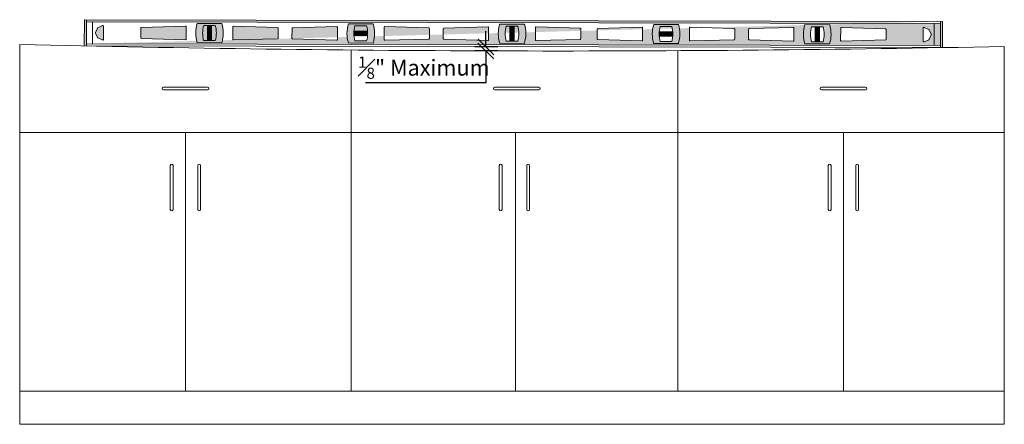
# Model space of a CAD drawing. Units: inches. Extents: x 515 to 1456, y 52 to 278.
# Drawn here: x 685 to 775, y 98 to 135 of the extents above; entities that cross this region are included whole.
import ezdxf

# ---------------------------------------------------------------- set-up
doc = ezdxf.new("R2010")
doc.units = ezdxf.units.IN
doc.header["$LTSCALE"] = 5
doc.header["$MEASUREMENT"] = 0
doc.layers.get('Defpoints').update_dxf_attribs({"lineweight": 0})
for name, color, linetype, lineweight in [('01-Countertop', 7, 'Continuous', 15), ('04-Piece Dims', 1, 'Continuous', 0), ('bubble', 41, 'Continuous', 15), ('gray', 254, 'Continuous', 15)]:
    doc.layers.add(name, color=color, linetype=linetype, lineweight=lineweight)
doc.layers.add('Existing Top', color=16, linetype='Continuous')
doc.styles.add('Dim', font='Montserrat-Regular.ttf')
doc.dimstyles.new('0.75 Scale', dxfattribs={"dimscale": 16, "dimtxt": 0.09, "dimasz": 0.09, "dimexe": 0.0625, "dimexo": 0.08, "dimgap": 0.02, "dimtad": 1, "dimtoh": 1, "dimdec": 4, "dimzin": 0, "dimdsep": 46, "dimlunit": 5, "dimtxsty": 'Dim', "dimblk": 'OBLIQUE', "dimcen": 0, "dimadec": 4, "dimazin": 0, "dimtfac": 0.75, "dimtdec": 4, "dimtofl": 0, "dimtmove": 0, "dimatfit": 3, "dimfxl": 1, "dimfrac": 1, "dimtolj": 1, "dimtzin": 0, "dimarcsym": 0})

# ---------------------------------------------------------------- blocks, each defined once
blk = doc.blocks.new('_Oblique')
at = {"color": 0, "linetype": 'ByBlock', "lineweight": -2}
blk.add_line((-0.5, -0.5), (0.5, 0.5), dxfattribs=at)
blk = doc.blocks.new('*D4')
at = {"layer": '04-Piece Dims', "color": 0, "lineweight": -2, "transparency": 16777216}
for p, q in [((727.3714132324919, 132.2772570073474), (727.3714132324919, 133.7172570073474)), ((728.4717421584459, 132.2772570073474), (726.3714132324919, 132.2772570073474)), ((728.4709604096623, 131.9057966208507), (726.3714132324919, 131.9057966208507)), ((727.3714132324919, 131.9057966208507), (727.3714132324919, 129.0257966208507)), ((727.3714132324919, 129.0257966208507), (716.4242930050808, 129.0257966208507))]:
    blk.add_line(p, q, dxfattribs=at)
at = {"layer": 'Defpoints', "color": 0, "lineweight": 0, "transparency": 16777216}
for p in [(727.3714132324919, 131.9057966208507), (729.7509604096623, 131.9057966208507), (729.7517421584458, 132.2772570073474)]:
    blk.add_point(p, dxfattribs=at)
at = {"layer": '04-Piece Dims', "color": 0, "lineweight": -2, "transparency": 16777216, "xscale": 1.44, "yscale": 1.44, "zscale": 1.44}
for p, rotation in [((727.3714132324919, 132.2772570073474), 270), ((727.3714132324919, 131.9057966208507), 90)]:
    blk.add_blockref('_Oblique', p, dxfattribs=dict(at, rotation=rotation))
at = {"layer": '04-Piece Dims', "color": 0, "lineweight": 0, "transparency": 16777216, "insert": (721.7378531187862, 130.3860638777032), "char_height": 1.44, "attachment_point": 5, "style": 'Dim'}
blk.add_mtext('\\A1;{\\fStylus BT|b1|i0|c0|p34;\\H0.7x;\\S1#8;\\H1.4286x;" Maximum}', dxfattribs=at)

msp = doc.modelspace()

# ---------------------------------------------------------------- hatches: boundary and pattern name
at = {"layer": '01-Countertop', "lineweight": 0}
h = msp.add_hatch(color=256, dxfattribs=at)
h.paths.add_polyline_path([(690.8748932976985, 132.3688150774913), (690.87986317091, 134.7438098775614), (768.8796923942664, 134.5805887784034), (768.874722521055, 132.2055939783332)])
edge = h.paths.add_edge_path(flags=16)
edge.add_arc((692.5661158516284, 134.1459773849959), 0.06249999999999999, 359.8801040136615, 472.8104288000516)
edge.add_line((692.5418856407093, 134.2035894226167), (692.1049883987203, 134.0198411512403))
edge.add_arc((692.1292186096392, 133.9622291136195), 0.06249999999999999, 112.8104288000512, 155.8050265114789)
edge.add_line((692.07220885496, 133.9878443019144), (691.8888209033094, 133.5796918411799))
edge.add_arc((691.9458306580005, 133.5540766529108), 0.06249999999999999, 155.8050265373809, 203.955181489953)
edge.add_line((691.8887141992536, 133.5287002831901), (692.0703923666975, 133.1197838903559))
edge.add_arc((692.1275088254446, 133.1451602600765), 0.06249999999999999, 203.9551814899425, 246.9497792272712)
edge.add_line((692.1030377118688, 133.0876501340085), (692.5391621140305, 132.9020749925828))
edge.add_arc((692.5636332276064, 132.9595851186508), 0.06249999999999999, 246.9497792272716, 359.8801040136565)
edge.add_line((692.6261330907662, 132.9594543325137), (692.6286157147881, 134.1458465988588))
edge = h.paths.add_edge_path(flags=16)
edge.add_arc((700.0636850668033, 132.9765107715794), 0.06249999999999999, 268.1443994247333, 359.8801040136615)
edge.add_line((700.1261849299628, 132.9763799854423), (700.128531033929, 134.0975322730152))
edge.add_arc((700.0660311707694, 134.0976630591524), 0.06249999999999999, 359.8801040136615, 451.61580860259)
edge.add_line((700.0642688306289, 134.1601382074693), (696.0640239425637, 134.0472966644217))
edge.add_arc((696.065786282704, 133.9848215161047), 0.06249999999999999, 91.61580860258998, 179.8801040136615)
edge.add_line((696.0032864195443, 133.9849523022419), (696.0014476072619, 133.1062237263188))
edge.add_arc((696.0639474704213, 133.1060929401817), 0.06249999999999999, 179.8801040136615, 268.1443994247334)
edge.add_line((696.0619236780216, 133.0436257146604), (700.0616612744031, 132.9140435460582))
edge = h.paths.add_edge_path(flags=16)
edge.add_arc((704.438675487985, 132.9673557419792), 0.06249999999999999, 179.8801040136615, 271.6158086025923)
edge.add_line((704.4404378281255, 132.9048805936622), (708.4406827161908, 133.0177221367098))
edge.add_arc((708.4389203760501, 133.0801972850268), 0.06249999999999999, 271.6158086025923, 359.8801040136615)
edge.add_line((708.5014202392098, 133.0800664988897), (708.5032590514926, 133.9587950748127))
edge.add_arc((708.4407591883329, 133.9589258609499), 0.06249999999999999, 359.8801040136615, 448.144399424731)
edge.add_line((708.4427829807329, 134.0213930864711), (704.4430453843511, 134.1509752550734))
edge.add_arc((704.4410215919511, 134.0885080295521), 0.06249999999999999, 88.14439942473098, 179.8801040136615)
edge.add_line((704.3785217287916, 134.0886388156893), (704.3761756248254, 132.9674865281163))
edge = h.paths.add_edge_path(flags=16)
edge.add_line((703.3755198603325, 132.6551571658608), (701.1255247865817, 132.6598654667981))
edge.add_arc((704.1273492241694, 133.5285858164514), 3.125000000000001, 163.6198993053499, 196.1403087219737, ccw=False)
edge.add_line((701.1291867984221, 134.4098616352708), (703.3791818721725, 134.4051533343336))
edge.add_arc((700.3773574345848, 133.5364329846802), 3.125000000000001, -16.38010069464991, 16.140308721972985, ccw=False)
edge = h.paths.add_edge_path(flags=16)
edge.add_arc((713.8136549619461, 132.9477378214073), 0.06249999999999999, 268.1443994247334, 359.8801040136615)
edge.add_line((713.8761548251059, 132.9476070352702), (713.878500929072, 134.0687593228431))
edge.add_arc((713.8160010659124, 134.0688901089803), 0.06249999999999999, 359.8801040136615, 451.61580860259)
edge.add_line((713.8142387257718, 134.1313652572972), (709.8139938377067, 134.0185237142496))
edge.add_arc((709.8157561778473, 133.9560485659326), 0.06249999999999999, 91.61580860258998, 179.8801040136615)
edge.add_line((709.7532563146875, 133.9561793520698), (709.7514175024047, 133.0774507761467))
edge.add_arc((709.8139173655644, 133.0773199900096), 0.06249999999999999, 179.8801040136615, 268.1443994247334)
edge.add_line((709.8118935731646, 133.0148527644884), (713.811631169546, 132.8852705958861))
edge = h.paths.add_edge_path(flags=16)
edge.add_line((717.1254897554754, 132.6263842156887), (714.8754946817248, 132.6310925166259))
edge.add_arc((717.8773191193123, 133.4998128662793), 3.125000000000001, 163.6198993053499, 196.1403087219737, ccw=False)
edge.add_line((714.8791566935649, 134.3810886850987), (717.1291517673156, 134.3763803841615))
edge.add_arc((714.127327329728, 133.5076600345081), 3.125000000000001, -16.38010069464991, 16.140308721972985, ccw=False)
edge = h.paths.add_edge_path(flags=16)
edge.add_arc((718.188645383128, 132.9385827918071), 0.06249999999999999, 179.8801040136615, 271.6158086025923)
edge.add_line((718.1904077232683, 132.8761076434901), (722.1906526113337, 132.9889491865377))
edge.add_arc((722.1888902711931, 133.0514243348547), 0.06249999999999999, 271.6158086025923, 359.8801040136615)
edge.add_line((722.251390134353, 133.0512935487176), (722.2532289466358, 133.9300221246406))
edge.add_arc((722.1907290834758, 133.9301529107778), 0.06249999999999999, 359.8801040136615, 448.144399424731)
edge.add_line((722.1927528758758, 133.992620136299), (718.1930152794941, 134.1222023049013))
edge.add_arc((718.1909914870942, 134.05973507938), 0.06249999999999999, 88.14439942473098, 179.8801040136615)
edge.add_line((718.1284916239345, 134.0598658655172), (718.1261455199683, 132.9387135779442))
edge = h.paths.add_edge_path(flags=16)
edge.add_arc((727.5636248570892, 132.9189648712352), 0.06249999999999999, 268.1443994247334, 359.8801040136615)
edge.add_line((727.626124720249, 132.9188340850981), (727.6284708242152, 134.039986372671))
edge.add_arc((727.5659709610554, 134.0401171588082), 0.06249999999999999, 359.8801040136615, 451.61580860259)
edge.add_line((727.5642086209147, 134.1025923071251), (723.5639637328496, 133.9897507640775))
edge.add_arc((723.5657260729902, 133.9272756157605), 0.06249999999999999, 91.61580860258998, 179.8801040136615)
edge.add_line((723.5032262098307, 133.9274064018977), (723.5013873975478, 133.0486778259747))
edge.add_arc((723.5638872607075, 133.0485470398375), 0.06249999999999999, 179.8801040136615, 268.1443994247334)
edge.add_line((723.5618634683075, 132.9860798143163), (727.561601064689, 132.856497645714))
edge = h.paths.add_edge_path(flags=16)
edge.add_arc((727.8772972248711, 133.478887084336), 3.125000000000001, 343.6198993053501, 376.140308721973)
edge.add_line((730.8791216624586, 134.3476074339894), (728.629126588708, 134.3523157349266))
edge.add_arc((731.6272890144554, 133.4710399161072), 3.125000000000001, 163.6198993053499, 196.1403087219737)
edge.add_line((728.6254645768678, 132.6023195664539), (730.8754596506185, 132.5976112655166))
edge = h.paths.add_edge_path(flags=16)
edge.add_arc((731.9386152782711, 132.909809841635), 0.06249999999999999, 179.8801040136615, 271.6158086025923)
edge.add_line((731.9403776184114, 132.847334693318), (735.9406225064768, 132.9601762363656))
edge.add_arc((735.9388601663362, 133.0226513846826), 0.06249999999999999, 271.6158086025923, 359.8801040136615)
edge.add_line((736.0013600294958, 133.0225205985455), (736.0031988417786, 133.9012491744685))
edge.add_arc((735.9406989786189, 133.9013799606057), 0.06249999999999999, 359.8801040136615, 448.144399424731)
edge.add_line((735.9427227710189, 133.9638471861269), (731.942985174637, 134.0934293547292))
edge.add_arc((731.9409613822372, 134.0309621292079), 0.06249999999999999, 88.14439942473098, 179.8801040136615)
edge.add_line((731.8784615190774, 134.0310929153451), (731.8761154151113, 132.9099406277721))
edge = h.paths.add_edge_path(flags=16)
edge.add_arc((741.5635942048709, 132.8896687765145), 0.06249999999999999, 268.1443994247309, 359.8801040136615)
edge.add_line((741.6260940680306, 132.8895379903774), (741.6284401719968, 134.0106902779503))
edge.add_arc((741.5659403088371, 134.0108210640875), 0.06249999999999999, 359.8801040136615, 451.6158086025924)
edge.add_line((741.5641779686964, 134.0732962124044), (737.5639330806314, 133.9604546693568))
edge.add_arc((737.5656954207719, 133.8979795210399), 0.06249999999999999, 91.61580860259235, 179.8801040136615)
edge.add_line((737.5031955576121, 133.898110307177), (737.5013567453293, 133.019381731254))
edge.add_arc((737.5638566084893, 133.0192509451168), 0.06249999999999999, 179.8801040136615, 268.1443994247309)
edge.add_line((737.5618328160892, 132.9567837195956), (741.5615704124707, 132.8272015509933))
edge = h.paths.add_edge_path(flags=16)
edge.add_arc((741.8772665726527, 133.4495909896153), 3.125000000000001, 343.6198993053501, 376.140308721973)
edge.add_line((744.8790910102405, 134.3183113392687), (742.6290959364894, 134.3230196402059))
edge.add_arc((745.6272583622371, 133.4417438213866), 3.125000000000001, 163.6198993053509, 196.1403087219725)
edge.add_line((742.6254339246497, 132.5730234717332), (744.8754289984, 132.5683151707959))
edge = h.paths.add_edge_path(flags=16)
edge.add_arc((745.9385846260526, 132.8805137469143), 0.06249999999999999, 179.8801040136615, 271.6158086025923)
edge.add_line((745.9403469661931, 132.8180385985974), (749.9405918542583, 132.930880141645))
edge.add_arc((749.9388295141179, 132.9933552899619), 0.06249999999999999, 271.6158086025923, 359.8801040136615)
edge.add_line((750.0013293772774, 132.9932245038248), (750.0031681895603, 133.8719530797479))
edge.add_arc((749.9406683264007, 133.872083865885), 0.06249999999999999, 359.8801040136615, 448.144399424731)
edge.add_line((749.9426921188004, 133.9345510914062), (745.9429545224189, 134.0641332600085))
edge.add_arc((745.9409307300189, 134.0016660344873), 0.06249999999999999, 88.14439942473098, 179.8801040136615)
edge.add_line((745.8784308668592, 134.0017968206244), (745.8760847628929, 132.8806445330515))
edge = h.paths.add_edge_path(flags=16)
edge.add_arc((755.3135641000138, 132.8608958263424), 0.06249999999999999, 268.1443994247309, 359.8801040136615)
edge.add_line((755.3760639631736, 132.8607650402053), (755.3784100671398, 133.9819173277783))
edge.add_arc((755.3159102039799, 133.9820481139154), 0.06249999999999999, 359.8801040136615, 451.6158086025924)
edge.add_line((755.3141478638394, 134.0445232622324), (751.3139029757742, 133.9316817191848))
edge.add_arc((751.3156653159149, 133.8692065708678), 0.06249999999999999, 91.61580860259235, 179.8801040136615)
edge.add_line((751.2531654527552, 133.8693373570049), (751.2513266404725, 132.9906087810818))
edge.add_arc((751.3138265036321, 132.9904779949447), 0.06249999999999999, 179.8801040136615, 268.1443994247309)
edge.add_line((751.3118027112321, 132.9280107694235), (755.3115403076137, 132.7984286008212))
edge = h.paths.add_edge_path(flags=16)
edge.add_arc((759.37722825738, 133.4129708712145), 3.125000000000001, 163.6198993053509, 196.1403087219725)
edge.add_line((756.3754038197925, 132.5442505215611), (758.6253988935432, 132.5395422206238))
edge.add_arc((755.6272364677957, 133.4208180394432), 3.125000000000001, 343.6198993053501, 376.140308721973)
edge.add_line((758.6290609053832, 134.2895383890966), (756.3790658316328, 134.2942466900338))
edge = h.paths.add_edge_path(flags=16)
edge.add_arc((759.6885545211959, 132.8517407967422), 0.06249999999999999, 179.8801040136615, 271.6158086025923)
edge.add_line((759.6903168613362, 132.7892656484253), (763.6905617494015, 132.9021071914729))
edge.add_arc((763.6887994092607, 132.9645823397898), 0.06249999999999999, 271.6158086025923, 359.8801040136615)
edge.add_line((763.7512992724206, 132.9644515536527), (763.7531380847032, 133.8431801295758))
edge.add_arc((763.6906382215435, 133.8433109157129), 0.06249999999999999, 359.8801040136615, 448.144399424731)
edge.add_line((763.6926620139435, 133.9057781412341), (759.6929244175619, 134.0353603098364))
edge.add_arc((759.690900625162, 133.9728930843152), 0.06249999999999999, 88.14439942473098, 179.8801040136615)
edge.add_line((759.6284007620021, 133.9730238704523), (759.6260546580359, 132.8518715828794))
edge = h.paths.add_edge_path(flags=16)
edge.add_arc((767.1909524643587, 133.9898187372438), 0.06249999999999999, 66.94977922727277, 179.8801040136615)
edge.add_line((767.1284526011989, 133.9899495233809), (767.125969977177, 132.8035572570358))
edge.add_arc((767.1884698403368, 132.8034264708987), 0.06249999999999999, 179.8801040136667, 292.8104288000505)
edge.add_line((767.2127000512556, 132.7458144332778), (767.6495972932298, 132.929562704648))
edge.add_arc((767.6253670823107, 132.9871747422688), 0.06249999999999999, 292.8104288000532, 335.8050265373789)
edge.add_line((767.6823768370018, 132.9615595539997), (767.8657647886578, 133.369712015761))
edge.add_arc((767.8087550339667, 133.3953272040302), 0.06249999999999999, 335.8050265373726, 383.9551814899446)
edge.add_line((767.8658714927137, 133.4207035737508), (767.6841933252712, 133.8296199655582))
edge.add_arc((767.6270768665355, 133.8042435958117), 0.06249999999999999, 23.95518151584677, 66.94977922727566)
edge.add_line((767.6515479801114, 133.8617537218797), (767.2154235779348, 134.0473288633117))
edge = h.paths.add_edge_path(flags=17)
edge.add_line((691.0623928871776, 132.3684227190798), (691.0673627603892, 134.74341751915))
edge.add_line((691.0669704019778, 134.5559179296708), (768.6918004463759, 134.3934815473356))
edge.add_line((768.6876152899872, 132.3934859262239), (691.062785245589, 132.555922308559))
edge.add_line((768.6921928047873, 134.5809811368148), (768.6872229315758, 132.2059863367446))
at = {"layer": 'bubble', "lineweight": 0}
for points in [[(702.4398529188564, 133.5321170421544), (702.4405722426108, 133.8758662895329), (702.0655730636523, 133.8766510063557), (702.0641344161437, 133.1891525115986), (702.4391335951022, 133.1883677947758)], [(702.0662923874064, 134.2204002537344), (702.0655730636522, 133.8766510063557), (702.4405722426106, 133.8758662895329), (702.441291566365, 134.2196155369115)], [(715.3839733846976, 133.3175299880963), (715.6929521254034, 133.3168834245054), (715.693736842226, 133.6918826034639), (715.3847581015206, 133.6925291670548, 0.03755288321391376)], [(716.3109096068142, 133.3155902973236), (716.3116943236373, 133.690589476282), (715.6937368422261, 133.6918826034639), (715.6929521254034, 133.3168834245054)], [(716.6206730643428, 133.6899429126911), (716.3116943236374, 133.690589476282), (716.3109096068142, 133.3155902973235), (716.6198883475198, 133.3149437337326, 0.03755288321391461)], [(729.9397927091422, 133.4745711418102), (729.9405120328968, 133.8183203891887), (729.5655128539383, 133.8191051060115), (729.5640742064296, 133.1316066112545), (729.9390733853879, 133.1308218944316)], [(729.5662321776925, 134.1628543533902), (729.5655128539382, 133.8191051060115), (729.9405120328968, 133.8183203891887), (729.941231356651, 134.1620696365673)], [(743.1339126276223, 133.2594609432035), (743.442891368328, 133.2588143796126), (743.443676085151, 133.6338135585711), (743.1346973444453, 133.634460122162, 0.03755288321391383)], [(744.0608488497389, 133.2575212524308), (744.0616335665618, 133.6325204313892), (743.4436760851509, 133.6338135585711), (743.442891368328, 133.2588143796126)], [(744.3706123072674, 133.6318738677983), (744.0616335665619, 133.6325204313893), (744.0608488497388, 133.2575212524308), (744.3698275904445, 133.2568746888398, 0.03755288321391393)], [(757.3140134493544, 133.0735375663617), (757.689012628313, 133.0727528495388), (757.6904512758215, 133.7602513442959), (757.3154520968629, 133.7610360611189)], [(757.3161714206171, 134.1047853084974), (757.3154520968629, 133.7610360611188), (757.6904512758216, 133.7602513442959), (757.6911705995758, 134.1040005916745)], [(702.0641344161437, 133.1891525115986), (702.0634150923893, 132.8454032642201), (702.4384142713478, 132.8446185473972), (702.4391335951022, 133.1883677947758)], [(729.939073385388, 133.1308218944316), (729.5640742064297, 133.1316066112545), (729.5633548826753, 132.7878573638759), (729.9383540616337, 132.787072647053)], [(757.6890126283129, 133.0727528495388), (757.3140134493543, 133.0735375663617), (757.3132941256, 132.7297883189831), (757.6882933045586, 132.7290036021602)]]:
    msp.add_hatch(color=256, dxfattribs=at).paths.add_polyline_path(points)
at = {"layer": 'gray', "lineweight": 0}
h = msp.add_hatch(color=256, dxfattribs=at)
edge = h.paths.add_edge_path(flags=16)
edge.add_arc((704.1273492241694, 133.5285858164514), 2.500000000000001, 163.9180898508147, 195.8421181765088)
edge.add_line((701.7223052738533, 132.846117064751), (702.7795240898841, 132.8439047468662))
edge.add_arc((700.3773574345848, 133.5364329846802), 2.500000000000001, 343.9180898508143, 375.8421181765086)
edge.add_line((702.7824013849014, 134.2189017363805), (701.7251825688704, 134.2211140542653))
edge = h.paths.add_edge_path()
edge.add_line((703.3755198603325, 132.6551571658608), (701.1255247865817, 132.6598654667981))
edge.add_arc((704.1273492241694, 133.5285858164514), 3.125000000000001, 163.6198993053499, 196.1403087219737, ccw=False)
edge.add_line((701.1291867984221, 134.4098616352708), (703.3791818721725, 134.4051533343336))
edge.add_arc((700.3773574345848, 133.5364329846802), 3.125000000000001, -16.38010069464991, 16.140308721972985, ccw=False)
edge = h.paths.add_edge_path(flags=0)
edge.add_line((702.4405722426108, 133.8758662895329), (702.0655730636523, 133.8766510063557))
edge.add_line((702.4391335951022, 133.1883677947758), (702.0641344161439, 133.1891525115986))
edge.add_line((702.4398529188564, 133.5321170421544), (702.4384142713478, 132.8446185473972))
edge.add_line((702.0662923874065, 134.2204002537344), (702.0634150923893, 132.8454032642201))
edge.add_line((702.441291566365, 134.2196155369115), (702.4384142713478, 132.8446185473972))
h = msp.add_hatch(color=256, dxfattribs=at)
edge = h.paths.add_edge_path(flags=16)
edge.add_arc((714.127327329728, 133.5076600345081), 2.500000000000001, 343.9180898508143, 375.8421181765086)
edge.add_line((716.5323712800442, 134.1901287862084), (715.4751524640134, 134.1923411040933))
edge.add_arc((717.8773191193123, 133.4998128662793), 2.500000000000001, 163.9180898508145, 195.8421181765088)
edge.add_line((715.4722751689962, 132.817344114579), (716.529493985027, 132.8151317966941))
edge = h.paths.add_edge_path()
edge.add_arc((714.127327329728, 133.5076600345081), 3.125000000000001, 343.6198993053501, 376.140308721973)
edge.add_line((717.1291517673156, 134.3763803841615), (714.8791566935649, 134.3810886850987))
edge.add_arc((717.8773191193123, 133.4998128662793), 3.125000000000001, 163.6198993053499, 196.1403087219737)
edge.add_line((714.8754946817248, 132.631092516626), (717.1254897554754, 132.6263842156887))
edge = h.paths.add_edge_path(flags=0)
edge.add_line((715.693736842226, 133.6918826034639), (715.6929521254034, 133.3168834245054))
edge.add_line((716.3116943236373, 133.690589476282), (716.3109096068142, 133.3155902973236))
edge.add_line((715.3839733846976, 133.3175299880963), (716.6198883475199, 133.3149437337326))
edge.add_line((715.3847581015206, 133.6925291670548), (716.6206730643428, 133.6899429126911))
h = msp.add_hatch(color=256, dxfattribs=at)
edge = h.paths.add_edge_path(flags=16)
edge.add_arc((727.8772972248711, 133.478887084336), 2.500000000000001, 343.9180898508143, 375.8421181765086)
edge.add_line((730.2823411751872, 134.1613558360363), (729.2251223591563, 134.1635681539211))
edge.add_arc((731.6272890144554, 133.4710399161072), 2.500000000000001, 163.9180898508145, 195.8421181765088)
edge.add_line((729.2222450641391, 132.7885711644068), (730.2794638801699, 132.786358846522))
edge = h.paths.add_edge_path()
edge.add_arc((727.8772972248711, 133.478887084336), 3.125000000000001, 343.6198993053501, 376.140308721973)
edge.add_line((730.8791216624586, 134.3476074339894), (728.629126588708, 134.3523157349266))
edge.add_arc((731.6272890144554, 133.4710399161072), 3.125000000000001, 163.6198993053499, 196.1403087219737)
edge.add_line((728.6254645768678, 132.6023195664539), (730.8754596506185, 132.5976112655166))
edge = h.paths.add_edge_path(flags=0)
edge.add_line((729.9405120328965, 133.8183203891887), (729.5655128539381, 133.8191051060115))
edge.add_line((729.9390733853879, 133.1308218944316), (729.5640742064296, 133.1316066112545))
edge.add_line((729.9397927091422, 133.4745711418102), (729.9383540616337, 132.787072647053))
edge.add_line((729.5662321776925, 134.1628543533902), (729.5633548826753, 132.7878573638759))
edge.add_line((729.941231356651, 134.1620696365673), (729.9383540616337, 132.787072647053))
h = msp.add_hatch(color=256, dxfattribs=at)
edge = h.paths.add_edge_path(flags=16)
edge.add_arc((745.6272583622371, 133.4417438213866), 2.500000000000001, 163.9180898508162, 195.8421181765073)
edge.add_line((743.2222144119207, 132.7592750696862), (744.2794332279516, 132.7570627518014))
edge.add_arc((741.8772665726527, 133.4495909896153), 2.500000000000001, 343.9180898508159, 375.8421181765071)
edge.add_line((744.2823105229687, 134.1320597413157), (743.225091706938, 134.1342720592005))
edge = h.paths.add_edge_path()
edge.add_arc((745.6272583622371, 133.4417438213866), 3.125000000000001, 163.6198993053509, 196.1403087219725)
edge.add_line((742.6254339246497, 132.5730234717332), (744.8754289984, 132.5683151707959))
edge.add_arc((741.8772665726527, 133.4495909896153), 3.125000000000001, 343.6198993053501, 376.140308721973)
edge.add_line((744.8790910102405, 134.3183113392687), (742.6290959364894, 134.3230196402059))
edge = h.paths.add_edge_path(flags=0)
edge.add_line((743.443676085151, 133.6338135585711), (743.442891368328, 133.2588143796127))
edge.add_line((744.0616335665619, 133.6325204313892), (744.0608488497389, 133.2575212524308))
edge.add_line((743.1339126276225, 133.2594609432035), (744.3698275904446, 133.2568746888398))
edge.add_line((743.1346973444454, 133.634460122162), (744.3706123072674, 133.6318738677983))
h = msp.add_hatch(color=256, dxfattribs=at)
edge = h.paths.add_edge_path(flags=16)
edge.add_arc((759.37722825738, 133.4129708712145), 2.500000000000001, 163.9180898508162, 195.8421181765073)
edge.add_line((756.9721843070637, 132.7305021195141), (758.0294031230947, 132.7282898016293))
edge.add_arc((755.6272364677957, 133.4208180394432), 2.500000000000001, 343.9180898508159, 375.8421181765071)
edge.add_line((758.032280418112, 134.1032867911436), (756.9750616020809, 134.1054991090284))
edge = h.paths.add_edge_path()
edge.add_arc((759.37722825738, 133.4129708712145), 3.125000000000001, 163.6198993053509, 196.1403087219725)
edge.add_line((756.3754038197925, 132.5442505215611), (758.6253988935432, 132.5395422206238))
edge.add_arc((755.6272364677957, 133.4208180394432), 3.125000000000001, 343.6198993053501, 376.140308721973)
edge.add_line((758.6290609053832, 134.2895383890966), (756.3790658316328, 134.2942466900338))
edge = h.paths.add_edge_path(flags=0)
edge.add_line((757.3154520968628, 133.7610360611188), (757.6904512758217, 133.7602513442959))
edge.add_line((757.3140134493542, 133.0735375663617), (757.689012628313, 133.0727528495388))
edge.add_line((757.3147327731085, 133.4172868137403), (757.3132941256, 132.7297883189831))
edge.add_line((757.6911705995758, 134.1040005916745), (757.6882933045586, 132.7290036021603))
edge.add_line((757.3161714206173, 134.1047853084974), (757.3132941256, 132.7297883189831))

# ---------------------------------------------------------------- linework, layer by layer
at = {"layer": '01-Countertop', "lineweight": 0}
for p, q in [((690.8748932976985, 132.3688150774913), (690.87986317091, 134.7438098775614)), ((690.87986317091, 134.7438098775614), (768.8796923942664, 134.5805887784034)), ((691.0623928871776, 132.3684227190798), (691.0673627603892, 134.74341751915)), ((691.0669704019778, 134.5559179296708), (768.6918004463759, 134.3934815473356)), ((691.6252840140266, 132.5547452333248), (691.6294691704154, 134.5547408544364)), ((701.1291867984221, 134.4098616352708), (703.3791818721725, 134.4051533343335)), ((714.8791566935649, 134.3810886850987), (717.1291517673156, 134.3763803841615)), ((728.629126588708, 134.3523157349266), (730.8791216624586, 134.3476074339894)), ((744.8790910102405, 134.3183113392687), (742.6290959364894, 134.3230196402059)), ((758.6290609053832, 134.2895383890966), (756.3790658316328, 134.2942466900338)), ((768.1293016779382, 134.3946586225699), (768.1251165215494, 132.3946630014582)), ((768.6921928047873, 134.5809811368148), (768.6872229315758, 132.2059863367446)), ((768.8796923942664, 134.5805887784034), (768.874722521055, 132.2055939783332)), ((691.8887141992536, 133.5287002831901), (692.0703923666975, 133.1197838903559)), ((691.8888209033094, 133.5796918411799), (692.07220885496, 133.9878443019144)), ((692.1049883987203, 134.0198411512403), (692.5418856407093, 134.2035894226167)), ((692.6286157147881, 134.1458465988588), (692.6261330907662, 132.9594543325137)), ((696.0032864195443, 133.9849523022419), (696.0014476072619, 133.1062237263188)), ((700.0642688306289, 134.1601382074693), (696.0640239425637, 134.0472966644217)), ((700.128531033929, 134.0975322730152), (700.1261849299628, 132.9763799854423)), ((701.7251825688704, 134.2211140542653), (702.7824013849014, 134.2189017363805)), ((702.0662923874065, 134.2204002537344), (702.0634150923893, 132.8454032642201)), ((702.4405722426108, 133.8758662895329), (702.0655730636523, 133.8766510063557)), ((702.441291566365, 134.2196155369115), (702.4384142713478, 132.8446185473972)), ((702.4398529188564, 133.5321170421544), (702.4384142713478, 132.8446185473972)), ((704.3785217287916, 134.0886388156893), (704.3761756248254, 132.9674865281163)), ((704.4430453843511, 134.1509752550734), (708.4427829807329, 134.0213930864711)), ((708.5032590514926, 133.9587950748127), (708.5014202392098, 133.0800664988897)), ((709.7532563146875, 133.9561793520698), (709.7514175024047, 133.0774507761467)), ((713.8142387257718, 134.1313652572972), (709.8139938377067, 134.0185237142496)), ((713.878500929072, 134.0687593228431), (713.8761548251059, 132.9476070352702)), ((715.3847581015206, 133.6925291670548), (716.6206730643428, 133.6899429126911)), ((715.4751524640134, 134.1923411040933), (716.5323712800442, 134.1901287862084)), ((715.693736842226, 133.6918826034639), (715.6929521254034, 133.3168834245054)), ((716.3116943236373, 133.690589476282), (716.3109096068142, 133.3155902973236)), ((718.1284916239345, 134.0598658655172), (718.1261455199683, 132.9387135779442)), ((718.1930152794941, 134.1222023049013), (722.1927528758758, 133.992620136299)), ((722.2532289466358, 133.9300221246406), (722.251390134353, 133.0512935487176)), ((723.5032262098307, 133.9274064018977), (723.5013873975478, 133.0486778259746)), ((727.5642086209147, 134.1025923071251), (723.5639637328496, 133.9897507640775)), ((727.6284708242152, 134.039986372671), (727.626124720249, 132.9188340850981)), ((729.2251223591563, 134.1635681539212), (730.2823411751872, 134.1613558360363)), ((729.5662321776925, 134.1628543533902), (729.5633548826753, 132.7878573638759)), ((729.9405120328965, 133.8183203891887), (729.5655128539381, 133.8191051060115)), ((729.941231356651, 134.1620696365673), (729.9383540616337, 132.787072647053)), ((729.9397927091422, 133.4745711418102), (729.9383540616337, 132.787072647053)), ((731.8784615190774, 134.0310929153451), (731.8761154151113, 132.9099406277721)), ((731.942985174637, 134.0934293547292), (735.9427227710189, 133.9638471861269)), ((736.0031988417786, 133.9012491744685), (736.0013600294958, 133.0225205985455)), ((737.5031955576121, 133.898110307177), (737.5013567453293, 133.019381731254)), ((741.5641779686964, 134.0732962124044), (737.5639330806314, 133.9604546693569)), ((741.6284401719968, 134.0106902779503), (741.6260940680306, 132.8895379903774)), ((743.1346973444454, 133.634460122162), (744.3706123072674, 133.6318738677983)), ((744.2823105229687, 134.1320597413157), (743.225091706938, 134.1342720592005)), ((743.443676085151, 133.6338135585711), (743.442891368328, 133.2588143796126)), ((744.0616335665619, 133.6325204313892), (744.0608488497389, 133.2575212524308)), ((745.8784308668592, 134.0017968206244), (745.8760847628929, 132.8806445330515)), ((745.9429545224189, 134.0641332600085), (749.9426921188004, 133.9345510914062)), ((750.0031681895603, 133.8719530797479), (750.0013293772774, 132.9932245038248)), ((751.2531654527552, 133.8693373570049), (751.2513266404725, 132.9906087810819)), ((755.3141478638394, 134.0445232622324), (751.3139029757742, 133.9316817191848)), ((755.3784100671398, 133.9819173277782), (755.3760639631736, 132.8607650402053)), ((758.032280418112, 134.1032867911436), (756.9750616020809, 134.1054991090284)), ((757.3161714206173, 134.1047853084974), (757.3132941256, 132.7297883189831)), ((757.3147327731085, 133.4172868137403), (757.3132941256, 132.7297883189831)), ((757.3154520968628, 133.7610360611188), (757.6904512758217, 133.7602513442959)), ((757.6911705995758, 134.1040005916745), (757.6882933045586, 132.7290036021603)), ((759.6284007620021, 133.9730238704523), (759.6260546580359, 132.8518715828794)), ((759.6929244175619, 134.0353603098364), (763.6926620139435, 133.9057781412341)), ((763.7531380847032, 133.8431801295758), (763.7512992724206, 132.9644515536527)), ((767.1284526011989, 133.9899495233809), (767.125969977177, 132.8035572570358)), ((767.6515479801114, 133.8617537218797), (767.2154235779348, 134.0473288633117)), ((767.8657647886578, 133.369712015761), (767.6823768370018, 132.9615595539997)), ((767.8658714927137, 133.4207035737508), (767.6841933252712, 133.8296199655582)), ((768.6876152899872, 132.3934859262239), (691.062785245589, 132.555922308559)), ((692.1030377118688, 133.0876501340085), (692.5391621140305, 132.9020749925828)), ((696.0619236780216, 133.0436257146604), (700.0616612744031, 132.9140435460582)), ((703.3755198603325, 132.6551571658608), (701.1255247865817, 132.6598654667981)), ((702.7795240898841, 132.8439047468662), (701.7223052738533, 132.846117064751)), ((702.4391335951022, 133.1883677947758), (702.0641344161439, 133.1891525115986)), ((708.4406827161908, 133.0177221367098), (704.4404378281255, 132.9048805936622)), ((709.8118935731646, 133.0148527644884), (713.811631169546, 132.8852705958861)), ((717.1254897554754, 132.6263842156887), (714.8754946817248, 132.631092516626)), ((715.3839733846976, 133.3175299880963), (716.6198883475199, 133.3149437337326)), ((716.529493985027, 132.8151317966941), (715.4722751689962, 132.817344114579)), ((722.1906526113337, 132.9889491865377), (718.1904077232683, 132.8761076434901)), ((723.5618634683075, 132.9860798143163), (727.561601064689, 132.856497645714)), ((730.8754596506185, 132.5976112655166), (728.6254645768678, 132.6023195664539)), ((730.2794638801699, 132.786358846522), (729.2222450641391, 132.7885711644068)), ((729.9390733853879, 133.1308218944316), (729.5640742064296, 133.1316066112545)), ((735.9406225064768, 132.9601762363656), (731.9403776184114, 132.847334693318)), ((737.5618328160892, 132.9567837195956), (741.5615704124707, 132.8272015509933)), ((742.6254339246497, 132.5730234717332), (744.8754289984, 132.5683151707959)), ((743.1339126276225, 133.2594609432035), (744.3698275904446, 133.2568746888398)), ((743.2222144119207, 132.7592750696862), (744.2794332279516, 132.7570627518014)), ((749.9405918542583, 132.930880141645), (745.9403469661931, 132.8180385985974)), ((751.3118027112321, 132.9280107694235), (755.3115403076137, 132.7984286008212)), ((756.3754038197925, 132.5442505215611), (758.6253988935432, 132.5395422206238)), ((756.9721843070637, 132.7305021195141), (758.0294031230947, 132.7282898016293)), ((757.3140134493542, 133.0735375663617), (757.689012628313, 133.0727528495388)), ((763.6905617494015, 132.9021071914729), (759.6903168613362, 132.7892656484253)), ((767.6495972932298, 132.929562704648), (767.2127000512556, 132.7458144332778)), ((768.874722521055, 132.2055939783332), (690.8748932976985, 132.3688150774913)), ((698.0620354850627, 128.6250001129852), (702.0620354850627, 128.6250001129852)), ((698.0620354850627, 128.3750001129852), (702.0620354850627, 128.3750001129852)), ((728.1861068624705, 128.625000112985), (732.1861068624705, 128.625000112985)), ((728.1861068624705, 128.375000112985), (732.1861068624705, 128.375000112985)), ((757.8750172008341, 128.6250001129852), (761.8750172008341, 128.6250001129852)), ((757.8750172008341, 128.3750001129852), (761.8750172008341, 128.3750001129852)), ((698.6870354850627, 121.5000001129853), (698.6870354850627, 117.5000001129853)), ((698.9370354850627, 121.5000001129853), (698.9370354850627, 117.5000001129853)), ((701.1870354850627, 121.5000001129853), (701.1870354850626, 117.5000001129856)), ((701.4370354850627, 121.5000001129853), (701.4370354850626, 117.5000001129856)), ((728.5935263429484, 121.5000001129853), (728.5935263429484, 117.5000001129852)), ((728.8435263429484, 121.5000001129853), (728.8435263429484, 117.5000001129852)), ((731.0935263429484, 121.5000001129853), (731.0935263429483, 117.5000001129855)), ((731.3435263429484, 121.5000001129853), (731.3435263429483, 117.5000001129855)), ((758.5000172008341, 121.5000001129853), (758.5000172008341, 117.5000001129853)), ((758.7500172008341, 121.5000001129853), (758.7500172008341, 117.5000001129853)), ((761.0000172008341, 121.5000001129853), (761.000017200834, 117.5000001129856)), ((761.2500172008341, 121.5000001129853), (761.250017200834, 117.5000001129856))]:
    msp.add_line(p, q, dxfattribs=at)
for centre, radius, start, end in [((704.1273492241694, 133.5285858164514), 3.125000000000001, 163.6198993053487, 196.1403087219724), ((700.3773574345848, 133.5364329846802), 3.125000000000001, 343.6198993053495, 16.1403087219742), ((717.8773191193123, 133.4998128662793), 3.125000000000001, 163.6198993053487, 196.1403087219724), ((714.127327329728, 133.5076600345081), 3.125000000000001, 343.6198993053495, 16.1403087219742), ((731.6272890144554, 133.4710399161072), 3.125000000000001, 163.6198993053487, 196.1403087219724), ((727.8772972248711, 133.478887084336), 3.125000000000001, 343.6198993053495, 16.1403087219742), ((745.6272583622371, 133.4417438213866), 3.125000000000001, 163.6198993053521, 196.1403087219716), ((741.8772665726527, 133.4495909896153), 3.125000000000001, 343.6198993053495, 16.1403087219742), ((759.37722825738, 133.4129708712145), 3.125000000000001, 163.6198993053521, 196.1403087219716), ((755.6272364677957, 133.4208180394432), 3.125000000000001, 343.6198993053495, 16.1403087219742), ((691.9458306580005, 133.5540766529108), 0.06249999999999999, 155.8050265373813, 203.9551814899538), ((692.1292186096392, 133.9622291136195), 0.06249999999999999, 112.8104288000503, 155.8050265114789), ((692.5661158516284, 134.1459773849959), 0.06249999999999999, 359.8801040136616, 112.8104288000503), ((696.065786282704, 133.9848215161047), 0.06249999999999999, 91.61580860258992, 179.8801040136615), ((700.0660311707694, 134.0976630591524), 0.06249999999999999, 359.8801040136616, 91.61580860258992), ((704.1273492241694, 133.5285858164514), 2.500000000000001, 163.9180898508143, 195.8421181765087), ((700.3773574345848, 133.5364329846802), 2.500000000000001, 343.9180898508135, 15.84211817650873), ((704.4410215919511, 134.0885080295521), 0.06249999999999999, 88.14439942473123, 179.8801040136615), ((708.4407591883329, 133.9589258609499), 0.06249999999999999, 359.8801040136616, 88.14439942473123), ((709.8157561778473, 133.9560485659326), 0.06249999999999999, 91.61580860258992, 179.8801040136615), ((713.8160010659124, 134.0688901089803), 0.06249999999999999, 359.8801040136616, 91.61580860258992), ((717.8773191193123, 133.4998128662793), 2.500000000000001, 163.9180898508135, 195.8421181765087), ((714.127327329728, 133.5076600345081), 2.500000000000001, 343.9180898508135, 15.84211817650873), ((718.1909914870942, 134.05973507938), 0.06249999999999999, 88.14439942473123, 179.8801040136615), ((722.1907290834758, 133.9301529107778), 0.06249999999999999, 359.8801040136616, 88.14439942473123), ((723.5657260729902, 133.9272756157605), 0.06249999999999999, 91.61580860258992, 179.8801040136615), ((727.5659709610554, 134.0401171588082), 0.06249999999999999, 359.8801040136616, 91.61580860258992), ((731.6272890144554, 133.4710399161072), 2.500000000000001, 163.9180898508135, 195.8421181765087), ((727.8772972248711, 133.478887084336), 2.500000000000001, 343.9180898508135, 15.84211817650873), ((731.9409613822372, 134.0309621292079), 0.06249999999999999, 88.14439942473123, 179.8801040136615), ((735.9406989786189, 133.9013799606057), 0.06249999999999999, 359.8801040136616, 88.14439942473123), ((737.5656954207719, 133.8979795210399), 0.06249999999999999, 91.61580860259647, 179.8801040136615), ((741.5659403088371, 134.0108210640875), 0.06249999999999999, 359.8801040136616, 91.61580860259647), ((745.6272583622371, 133.4417438213866), 2.500000000000001, 163.9180898508168, 195.8421181765071), ((741.8772665726527, 133.4495909896153), 2.500000000000001, 343.9180898508168, 15.84211817650717), ((745.9409307300189, 134.0016660344873), 0.06249999999999999, 88.14439942473123, 179.8801040136615), ((749.9406683264007, 133.872083865885), 0.06249999999999999, 359.8801040136616, 88.14439942473123), ((751.3156653159149, 133.8692065708678), 0.06249999999999999, 91.61580860259647, 179.8801040136615), ((755.3159102039799, 133.9820481139154), 0.06249999999999999, 359.8801040136616, 91.61580860259647), ((759.37722825738, 133.4129708712145), 2.500000000000001, 163.9180898508168, 195.8421181765071), ((755.6272364677957, 133.4208180394432), 2.500000000000001, 343.9180898508168, 15.84211817650717), ((759.690900625162, 133.9728930843152), 0.06249999999999999, 88.14439942473123, 179.8801040136615), ((763.6906382215435, 133.8433109157129), 0.06249999999999999, 359.8801040136616, 88.14439942473123), ((767.1909524643587, 133.9898187372438), 0.06249999999999999, 66.94977922727286, 179.8801040136615), ((767.6270768665355, 133.8042435958117), 0.06249999999999999, 23.95518151584709, 66.9497792272735), ((767.8087550339667, 133.3953272040302), 0.06249999999999999, 335.8050265373711, 23.95518148994447), ((692.1275088254446, 133.1451602600765), 0.06249999999999999, 203.9551814899415, 246.9497792272725), ((692.5636332276064, 132.9595851186508), 0.06249999999999999, 246.9497792272728, 359.8801040136566), ((696.0639474704213, 133.1060929401817), 0.06249999999999999, 179.8801040136615, 268.1443994247312), ((700.0636850668033, 132.9765107715794), 0.06249999999999999, 268.1443994247312, 359.8801040136616), ((704.438675487985, 132.9673557419792), 0.06249999999999999, 179.8801040136615, 271.6158086025899), ((708.4389203760501, 133.0801972850268), 0.06249999999999999, 271.6158086025899, 359.8801040136616), ((709.8139173655644, 133.0773199900096), 0.06249999999999999, 179.8801040136615, 268.1443994247312), ((713.8136549619461, 132.9477378214073), 0.06249999999999999, 268.1443994247312, 359.8801040136616), ((718.188645383128, 132.9385827918071), 0.06249999999999999, 179.8801040136615, 271.6158086025899), ((722.1888902711931, 133.0514243348547), 0.06249999999999999, 271.6158086025899, 359.8801040136616), ((723.5638872607075, 133.0485470398375), 0.06249999999999999, 179.8801040136615, 268.1443994247312), ((727.5636248570892, 132.9189648712352), 0.06249999999999999, 268.1443994247312, 359.8801040136616), ((731.9386152782711, 132.909809841635), 0.06249999999999999, 179.8801040136615, 271.6158086025899), ((735.9388601663362, 133.0226513846826), 0.06249999999999999, 271.6158086025899, 359.8801040136616), ((737.5638566084893, 133.0192509451168), 0.06249999999999999, 179.8801040136615, 268.1443994247312), ((741.5635942048709, 132.8896687765145), 0.06249999999999999, 268.1443994247312, 359.8801040136616), ((745.9385846260526, 132.8805137469143), 0.06249999999999999, 179.8801040136615, 271.6158086025899), ((749.9388295141179, 132.9933552899619), 0.06249999999999999, 271.6158086025899, 359.8801040136616), ((751.3138265036321, 132.9904779949447), 0.06249999999999999, 179.8801040136615, 268.1443994247312), ((755.3135641000138, 132.8608958263424), 0.06249999999999999, 268.1443994247312, 359.8801040136616), ((759.6885545211959, 132.8517407967422), 0.06249999999999999, 179.8801040136615, 271.6158086025899), ((763.6887994092607, 132.9645823397898), 0.06249999999999999, 271.6158086025899, 359.8801040136616), ((767.1884698403368, 132.8034264708987), 0.06249999999999999, 179.8801040136664, 292.8104288000503), ((767.6253670823107, 132.9871747422688), 0.06249999999999999, 292.8104288000509, 335.8050265373797), ((698.0620354850627, 128.5000001129852), 0.125, 90, 270), ((702.0620354850627, 128.5000001129852), 0.125, 270, 90), ((728.1861068624705, 128.500000112985), 0.125, 90, 270), ((732.1861068624705, 128.500000112985), 0.125, 270, 90), ((757.8750172008341, 128.5000001129852), 0.125, 90, 270), ((761.8750172008341, 128.5000001129852), 0.125, 270, 90), ((698.8120354850627, 121.5000001129853), 0.125, 0, 180), ((701.3120354850627, 121.5000001129853), 0.125, 0, 180), ((728.7185263429484, 121.5000001129853), 0.125, 0, 180), ((731.2185263429484, 121.5000001129853), 0.125, 0, 180), ((758.6250172008341, 121.5000001129853), 0.125, 0, 180), ((761.1250172008341, 121.5000001129853), 0.125, 0, 180), ((698.8120354850627, 117.5000001129853), 0.125, 180, 0), ((701.3120354850626, 117.5000001129856), 0.125, 180, 0), ((728.7185263429484, 117.5000001129852), 0.125, 180, 0), ((731.2185263429483, 117.5000001129855), 0.125, 180, 0), ((758.6250172008341, 117.5000001129853), 0.125, 180, 0), ((761.125017200834, 117.5000001129856), 0.125, 180, 0)]:
    msp.add_arc(centre, radius, start, end, dxfattribs=at)
at = {"layer": 'Existing Top', "lineweight": 0}
for p, q in [((684.9999997963587, 132.5000001129852), (684.9999997963587, 124.5000001129852)), ((715.1240711737667, 131.9899899562286), (715.1240711737667, 124.5000001129852)), ((744.8129815121301, 124.5000001129852), (744.81298151213, 131.9307321606616)), ((774.5018918504936, 124.5000001129852), (774.5018918504936, 132.3115931901107)), ((774.5018918504936, 132.3115931901107), (774.5018918504936, 124.5000001129852)), ((774.5018918504936, 132.3115931901107), (774.5018918504936, 124.5000001129852)), ((684.9999997963587, 124.5000001129852), (715.1240711737667, 124.5000001129852)), ((684.9999997963587, 124.5000001129852), (684.9999997963587, 98.00000011298525)), ((700.0620354850627, 124.5000001129852), (700.0620354850624, 101.0000001129852)), ((715.1240711737667, 124.5000001129852), (715.1240711737664, 101.0000001129852)), ((715.1240711737667, 124.5000001129852), (744.8129815121301, 124.5000001129852)), ((730.0611068624708, 124.5000001129852), (730.0611068624705, 101.0000001129852)), ((744.8129815121301, 124.5000001129852), (744.81298151213, 101.0000001129852)), ((744.8129815121301, 124.5000001129852), (774.5018918504936, 124.5000001129852)), ((759.8750172008341, 124.5000001129852), (759.8750172008339, 101.0000001129852)), ((774.5018918504936, 124.5000001129852), (774.5018918504936, 98.00000011298525)), ((774.5018918504936, 124.5000001129852), (774.5018918504934, 98.00000011298525)), ((774.5018918504936, 124.5000001129852), (774.5018918504936, 98.00000011298522)), ((684.9999997963587, 101.0000001129853), (774.5018918504936, 101.0000001129852)), ((715.1240711737667, 101.0000001129852), (735.1627586507586, 101.0000001129852)), ((684.9999997963587, 98.00000011298525), (715.1240711737667, 98.00000011298525)), ((715.1240711737667, 98.00000011298525), (744.8129815121301, 98.00000011298525)), ((744.8129815121301, 98.00000011298525), (774.5018918504936, 98.00000011298526))]:
    msp.add_line(p, q, dxfattribs=at)
msp.add_arc((733.9661322574976, 2134.811841261006), 2002.910480108828, 268.5991224757711, 271.1596556836883, dxfattribs=at)

# ---------------------------------------------------------------- dimensions: what is measured, and where the dimension line sits
at = {"layer": '04-Piece Dims', "lineweight": 0}
dim = msp.add_linear_dim(base=(727.3714132324919, 131.9057966208507), p1=(729.7517421584456, 132.2772570073473), p2=(729.7509604096621, 131.9057966208507), angle=90, text='{\\fStylus BT|b1|i0|c0|p34;\\H0.7x;\\S1#8;\\H1.4286x;" Maximum}', dimstyle='0.75 Scale', override={"dimpost": '"'}, dxfattribs=at)
dim.commit()
dim.dimension.update_dxf_attribs({"geometry": '*D4', "text_midpoint": (721.7378531187862, 130.3860638777032)})

doc.saveas('drawing.dxf')
